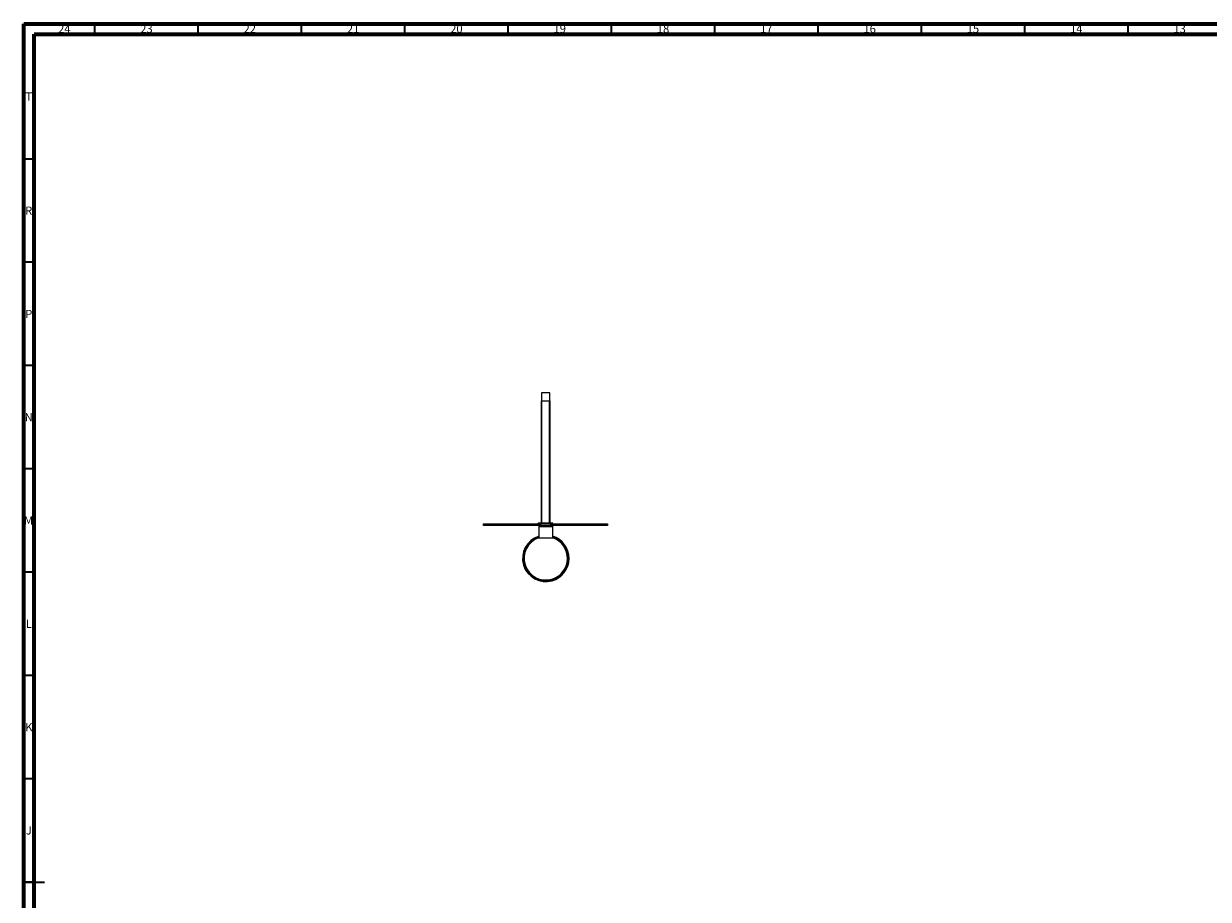
# Model space of a CAD drawing. Units: millimetres. Extents: x 15 to 1184, y 5 to 836.
# Drawn here: x 15 to 588, y 412 to 836 of the extents above; entities that cross this region are included whole.
import ezdxf

# ---------------------------------------------------------------- set-up
doc = ezdxf.new("R2010")
doc.units = ezdxf.units.MM
doc.styles.add('SLDTEXTSTYLE0', font='TXT', dxfattribs={"width": 0.75})

msp = doc.modelspace()

# ---------------------------------------------------------------- linework, layer by layer
at = {"color": 7, "linetype": 'Continuous', "lineweight": 70}
for p, q in [((15, 5), (15, 836)), ((15, 836), (1184, 836)), ((20, 10), (20, 831)), ((20, 831), (1179, 831))]:
    msp.add_line(p, q, dxfattribs=at)
at = {"color": 7, "linetype": 'Continuous', "lineweight": 35}
for p, q in [((49.5, 831), (49.5, 836)), ((99.5, 831), (99.5, 836)), ((149.5, 831), (149.5, 836)), ((199.5, 831), (199.5, 836)), ((249.5, 831), (249.5, 836)), ((299.5, 831), (299.5, 836)), ((349.5, 831), (349.5, 836)), ((399.5, 831), (399.5, 836)), ((449.5, 831), (449.5, 836)), ((499.5, 831), (499.5, 836)), ((549.5, 831), (549.5, 836)), ((20, 770.5), (15, 770.5)), ((20, 720.5), (15, 720.5)), ((20, 670.5), (15, 670.5)), ((20, 620.5), (15, 620.5)), ((20, 570.5), (15, 570.5)), ((20, 520.5), (15, 520.5)), ((20, 470.5), (15, 470.5)), ((15, 420.5), (25, 420.5)), ((20, 420.5), (15, 420.5))]:
    msp.add_line(p, q, dxfattribs=at)
at = {"color": 7, "linetype": 'Continuous', "lineweight": 25}
for p, q in [((265.56, 657.4), (265.56, 653.4)), ((269.56, 657.4), (265.56, 657.4)), ((269.56, 653.4), (269.56, 657.4)), ((265.56, 594.24), (265.56, 653.4)), ((265.56, 653.4), (269.56, 653.4)), ((265.66, 653.4), (265.66, 594.29)), ((269.46, 594.29), (269.46, 653.4)), ((269.56, 653.4), (269.56, 594.24)), ((237.56, 593.19), (237.56, 593.99)), ((264.06, 593.99), (264.06, 594.24)), ((271.06, 594.24), (264.06, 594.24)), ((264.31, 593.19), (264.31, 592.45)), ((271.06, 592.45), (264.31, 592.45)), ((264.31, 592.45), (264.31, 587.15)), ((265.06, 593.99), (265.06, 593.19)), ((270.06, 593.99), (265.06, 593.99)), ((270.06, 593.19), (265.06, 593.19)), ((269.46, 594.29), (265.66, 594.29)), ((270.06, 593.19), (270.06, 593.99)), ((271.06, 593.99), (271.06, 594.24)), ((271.06, 592.45), (271.06, 593.19)), ((271.06, 587.15), (271.06, 592.45)), ((297.56, 593.99), (297.56, 593.19)), ((264.31, 587.15), (271.06, 587.15))]:
    msp.add_line(p, q, dxfattribs=at)
at = {"color": 7, "linetype": 'Continuous', "lineweight": 25, "flags": 128}
for points in [[(265.66, 594.29), (265.64, 594.29), (265.62, 594.29), (265.6, 594.28), (265.59, 594.28), (265.57, 594.27), (265.56, 594.26), (265.56, 594.25), (265.56, 594.24)], [(269.56, 594.24), (269.55, 594.25), (269.55, 594.26), (269.54, 594.27), (269.53, 594.28), (269.51, 594.28), (269.49, 594.29), (269.48, 594.29), (269.46, 594.29)]]:
    msp.add_lwpolyline(points, dxfattribs=at)
at = {"color": 7, "linetype": 'Continuous', "lineweight": 25}
for radius, start, end in [(11.25, 107.4576, 286.06097), (10.5, 108.74934, 286.06097), (10.5, 286.06097, 71.25066), (11.25, 286.06097, 72.5424)]:
    msp.add_arc((267.68, 577.21), radius, start, end, dxfattribs=at)
at = {"color": 8, "linetype": 'Continuous', "lineweight": 25}
for radius, start, end in [(11, 107.86758, 286.06097), (10.75, 108.29765, 286.06097), (10.75, 286.06097, 71.70235), (11, 286.06097, 72.13242)]:
    msp.add_arc((267.68, 577.21), radius, start, end, dxfattribs=at)
at = {"color": 7, "linetype": 'Continuous', "lineweight": 25}
for points, knots in [([(237.56, 593.99), (237.57, 593.99), (237.59, 593.99), (237.77, 593.99), (237.96, 593.99), (238.14, 593.99), (238.35, 593.99), (238.61, 593.99), (238.93, 593.99), (239.29, 593.99), (239.71, 593.99), (240.16, 593.99), (240.65, 593.99), (241.23, 593.99), (241.91, 593.99), (242.68, 593.99), (243.5, 593.99), (244.38, 593.99), (245.31, 593.99), (246.29, 593.99), (247.32, 593.99), (248.65, 593.99), (250.31, 593.99), (252.31, 593.99), (254.41, 593.99), (256.53, 593.99), (258.66, 593.99), (260.77, 593.99), (262.9, 593.99), (264.34, 593.99), (265.06, 593.99)], [0, 0, 0, 0, 0.0305365, 0.061267, 0.076861, 0.0926789, 0.108775, 0.1252011, 0.1447749, 0.1647403, 0.1851669, 0.2061196, 0.2276589, 0.2498402, 0.2781966, 0.3072419, 0.3370565, 0.3677148, 0.3992851, 0.4318301, 0.465407, 0.5000679, 0.5599261, 0.6213993, 0.6846823, 0.7499536, 0.8117065, 0.8738846, 0.9366096, 1, 1, 1, 1]), ([(265.06, 593.19), (264.41, 593.19), (263.12, 593.19), (261.21, 593.19), (259.31, 593.19), (257.41, 593.19), (255.83, 593.19), (254.56, 593.19), (253.63, 593.19), (252.71, 593.19), (251.81, 593.19), (250.93, 593.19), (250.06, 593.19), (249.22, 593.19), (248.12, 593.19), (246.81, 593.19), (245.32, 593.19), (244.21, 593.19), (243.44, 593.19), (242.95, 593.19), (242.48, 593.19), (242.03, 593.19), (241.6, 593.19), (241.1, 593.19), (240.55, 593.19), (239.97, 593.19), (239.46, 593.19), (239, 593.19), (238.55, 593.19), (238.13, 593.19), (237.8, 593.19), (237.59, 593.19), (237.57, 593.19), (237.56, 593.19)], [0, 0, 0, 0, 0.056819, 0.113099, 0.168924, 0.224382, 0.281638, 0.310194, 0.338364, 0.366163, 0.393605, 0.420707, 0.447485, 0.473956, 0.500139, 0.551489, 0.600483, 0.647306, 0.665156, 0.682718, 0.700006, 0.717037, 0.733827, 0.750392, 0.776812, 0.802337, 0.827064, 0.8511, 0.874562, 0.907138, 0.9386, 0.969395, 1, 1, 1, 1]), ([(270.06, 593.99), (270.59, 593.99), (271.67, 593.99), (273.27, 593.99), (274.86, 593.99), (276.43, 593.99), (278.01, 593.99), (279.54, 593.99), (281.01, 593.99), (282.39, 593.99), (283.43, 593.99), (284.17, 593.99), (284.61, 593.99), (285.04, 593.99), (285.47, 593.99), (285.89, 593.99), (286.31, 593.99), (287, 593.99), (287.93, 593.99), (289.07, 593.99), (290.15, 593.99), (290.99, 593.99), (291.6, 593.99), (292.03, 593.99), (292.43, 593.99), (292.83, 593.99), (293.21, 593.99), (293.58, 593.99), (293.97, 593.99), (294.39, 593.99), (294.82, 593.99), (295.22, 593.99), (295.59, 593.99), (295.92, 593.99), (296.23, 593.99), (296.54, 593.99), (296.83, 593.99), (297.1, 593.99), (297.3, 593.99), (297.45, 593.99), (297.54, 593.99), (297.55, 593.99), (297.56, 593.99)], [0, 0, 0, 0, 0.047388, 0.094392, 0.141059, 0.187439, 0.233584, 0.281626, 0.324125, 0.365778, 0.406634, 0.420223, 0.43373, 0.447156, 0.460505, 0.473779, 0.486979, 0.500109, 0.538851, 0.576243, 0.612359, 0.647281, 0.662598, 0.677701, 0.6926, 0.707305, 0.721826, 0.736173, 0.750356, 0.769325, 0.787824, 0.805885, 0.823546, 0.840845, 0.857825, 0.874529, 0.896396, 0.917706, 0.938584, 0.959165, 0.979589, 1, 1, 1, 1]), ([(297.56, 593.19), (297.55, 593.19), (297.54, 593.19), (297.45, 593.19), (297.32, 593.19), (297.18, 593.19), (297.05, 593.19), (296.89, 593.19), (296.71, 593.19), (296.51, 593.19), (296.27, 593.19), (296.01, 593.19), (295.72, 593.19), (295.41, 593.19), (295.07, 593.19), (294.71, 593.19), (294.33, 593.19), (293.81, 593.19), (293.12, 593.19), (292.24, 593.19), (291.3, 593.19), (290.49, 593.19), (289.83, 593.19), (289.34, 593.19), (288.84, 593.19), (288.33, 593.19), (287.81, 593.19), (287.27, 593.19), (286.44, 593.19), (285.3, 593.19), (283.83, 593.19), (282.31, 593.19), (280.74, 593.19), (279.15, 593.19), (277.47, 593.19), (275.7, 593.19), (273.84, 593.19), (271.95, 593.19), (270.69, 593.19), (270.06, 593.19)], [0, 0, 0, 0, 0.020368, 0.040749, 0.061288, 0.073747, 0.086342, 0.099101, 0.112052, 0.12522, 0.139869, 0.154727, 0.169825, 0.185191, 0.200852, 0.216835, 0.233163, 0.249859, 0.281663, 0.314342, 0.348008, 0.382764, 0.398749, 0.41498, 0.431464, 0.44821, 0.465222, 0.482509, 0.500076, 0.544629, 0.590052, 0.636429, 0.683838, 0.732354, 0.779559, 0.834043, 0.888891, 0.944183, 1, 1, 1, 1])]:
    msp.add_open_spline(points, degree=3, knots=knots, dxfattribs=at)

# ---------------------------------------------------------------- texts
at = {"color": 7, "linetype": 'Continuous', "lineweight": 0, "attachment_point": 2, "style": 'SLDTEXTSTYLE0'}
for s, insert, char_height in [('24', (34.67, 835.5), 3.969), ('23', (74.42, 835.5), 3.969), ('22', (124.42, 835.5), 3.969), ('21', (174.42, 835.5), 3.969), ('20', (224.42, 835.5), 3.969), ('19', (274.42, 835.5), 3.969), ('18', (324.42, 835.5), 3.969), ('17', (374.42, 835.5), 3.969), ('16', (424.42, 835.5), 3.969), ('15', (474.42, 835.5), 3.969), ('14', (524.42, 835.5), 3.969), ('13', (574.42, 835.5), 3.969), ('T', (17.49, 802.75), 3.97), ('R', (17.44, 747.5), 3.97), ('P', (17.48, 697.5), 3.97), ('N', (17.46, 647.5), 3.97), ('M', (17.36, 597.5), 3.97), ('L', (17.45, 547.5), 3.97), ('K', (17.49, 497.5), 3.97), ('J', (17.47, 447.5), 3.97)]:
    msp.add_mtext(s, dxfattribs=dict(at, insert=insert, char_height=char_height))

doc.saveas('drawing.dxf')
